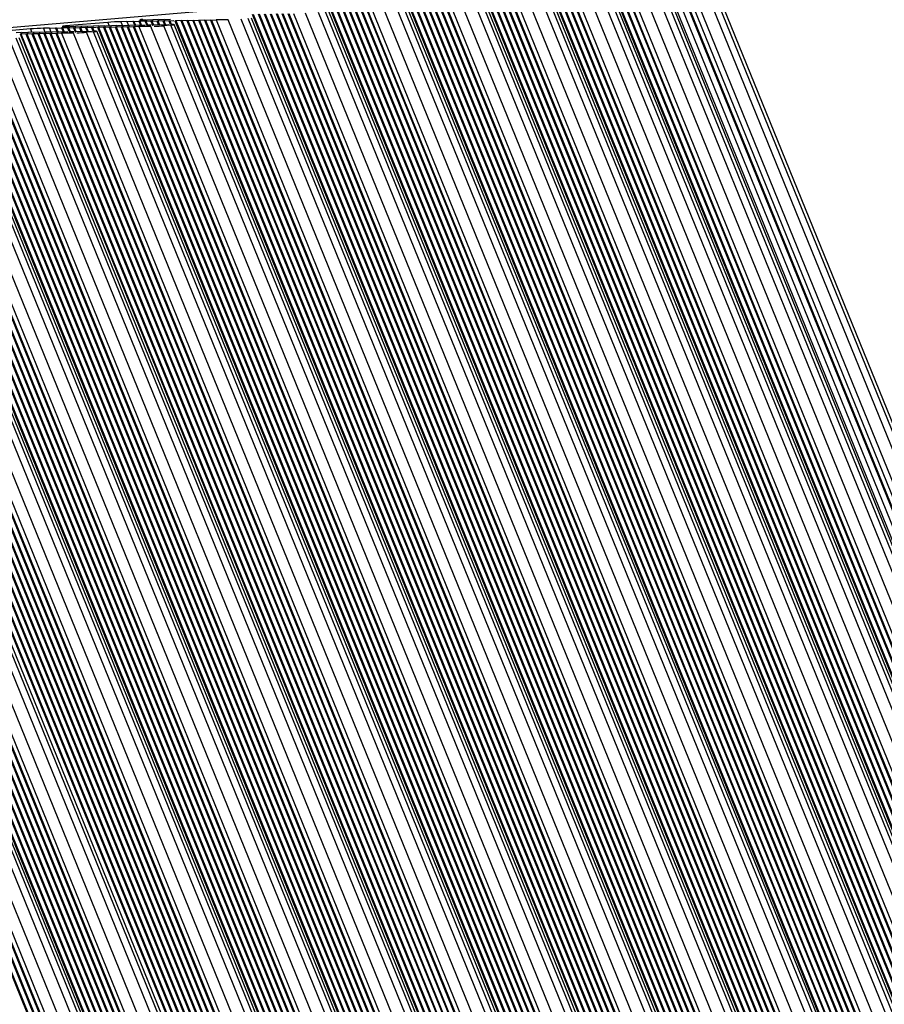
# Model space of a CAD drawing. Units: millimetres. Extents: x -299 to 5409, y 171 to 4207.
# Drawn here: x 4431 to 4490, y 1749 to 1817 of the extents above; entities that cross this region are included whole.
import ezdxf

# ---------------------------------------------------------------- set-up
doc = ezdxf.new("R2010")
doc.units = ezdxf.units.MM
doc.header["$LTSCALE"] = 326.7
doc.layers.add('KOD1930-0110DXF_CONTINUOUS_LINE', color=7, linetype='CONTINUOUS')
doc.layers.add('KOD1930-0620DXF_CONTINUOUS_LINE', color=7, linetype='CONTINUOUS')

msp = doc.modelspace()

# ---------------------------------------------------------------- linework, layer by layer
at = {"layer": 'KOD1930-0110DXF_CONTINUOUS_LINE', "color": 0, "linetype": 'Continuous'}
for p, q in [((4406.419, 1813.946), (4472.738, 1819.614)), ((4471.53, 1819.139), (4644.107, 1394.347)), ((4471.596, 1819.14), (4644.134, 1394.445)), ((4471.939, 1819.146), (4644.275, 1394.949)), ((4472.006, 1819.147), (4644.302, 1395.047)), ((4472.349, 1819.153), (4644.443, 1395.551)), ((4472.415, 1819.154), (4644.47, 1395.649)), ((4472.736, 1819.156), (4644.569, 1396.198)), ((4473.555, 1819.171), (4644.904, 1397.402)), ((4645.555, 1398.046), (4474.447, 1819.219)), ((4646.037, 1398.087), (4474.93, 1819.261)), ((4646.348, 1397.9), (4475.153, 1819.29)), ((4475.179, 1819.559), (4648.704, 1392.436)), ((4475.589, 1819.566), (4648.872, 1393.038)), ((4476.02, 1819.578), (4649.081, 1393.596)), ((4476.086, 1819.579), (4649.108, 1393.694)), ((4476.408, 1819.581), (4649.207, 1394.243)), ((4476.817, 1819.588), (4649.375, 1394.845)), ((4650.025, 1395.488), (4477.709, 1819.637)), ((4650.508, 1395.53), (4478.192, 1819.678)), ((4650.819, 1395.343), (4478.415, 1819.707)), ((4467.449, 1818.707), (4639.301, 1395.7)), ((4467.516, 1818.708), (4639.329, 1395.798)), ((4467.858, 1818.714), (4639.469, 1396.302)), ((4467.925, 1818.715), (4639.496, 1396.4)), ((4468.268, 1818.721), (4639.637, 1396.904)), ((4468.335, 1818.722), (4639.664, 1397.002)), ((4468.677, 1818.728), (4639.804, 1397.506)), ((4468.744, 1818.73), (4639.832, 1397.604)), ((4469.065, 1818.732), (4639.931, 1398.153)), ((4469.884, 1818.746), (4640.266, 1399.357)), ((4640.917, 1400.001), (4470.776, 1818.795)), ((4641.399, 1400.042), (4471.258, 1818.836)), ((4641.71, 1399.855), (4471.482, 1818.865)), ((4457.65, 1817.814), (4629.019, 1395.997)), ((4457.717, 1817.815), (4629.046, 1396.095)), ((4458.06, 1817.821), (4629.187, 1396.599)), ((4458.126, 1817.822), (4629.214, 1396.697)), ((4458.469, 1817.828), (4629.354, 1397.201)), ((4458.536, 1817.829), (4629.382, 1397.299)), ((4458.878, 1817.835), (4629.522, 1397.803)), ((4458.945, 1817.837), (4629.549, 1397.901)), ((4459.288, 1817.843), (4629.69, 1398.405)), ((4459.354, 1817.844), (4629.717, 1398.503)), ((4459.697, 1817.85), (4629.858, 1399.008)), ((4459.764, 1817.851), (4629.885, 1399.106)), ((4460.107, 1817.857), (4630.025, 1399.61)), ((4460.173, 1817.858), (4630.053, 1399.708)), ((4460.494, 1817.86), (4630.152, 1400.256)), ((4630.487, 1401.461), (4461.313, 1817.875)), ((4631.137, 1402.104), (4462.205, 1817.924)), ((4631.62, 1402.145), (4462.688, 1817.965)), ((4631.931, 1401.958), (4462.911, 1817.994)), ((4462.959, 1818.267), (4634.328, 1396.45)), ((4463.026, 1818.269), (4634.355, 1396.548)), ((4463.368, 1818.275), (4634.496, 1397.053)), ((4463.435, 1818.276), (4634.523, 1397.151)), ((4463.778, 1818.282), (4634.663, 1397.655)), ((4463.844, 1818.283), (4634.691, 1397.753)), ((4464.187, 1818.289), (4634.831, 1398.257)), ((4464.254, 1818.29), (4634.858, 1398.355)), ((4464.597, 1818.296), (4634.999, 1398.859)), ((4464.663, 1818.298), (4635.026, 1398.957)), ((4464.984, 1818.3), (4635.125, 1399.506)), ((4635.461, 1400.71), (4465.803, 1818.314)), ((4636.111, 1401.353), (4466.695, 1818.363)), ((4636.593, 1401.395), (4467.178, 1818.404)), ((4636.905, 1401.208), (4467.401, 1818.433)), ((4621.313, 1401.051), (4452.293, 1817.086)), ((4452.341, 1817.36), (4623.71, 1395.543)), ((4452.408, 1817.361), (4623.737, 1395.641)), ((4452.751, 1817.367), (4623.878, 1396.145)), ((4452.817, 1817.368), (4623.905, 1396.243)), ((4453.16, 1817.374), (4624.046, 1396.747)), ((4453.227, 1817.376), (4624.073, 1396.845)), ((4453.569, 1817.382), (4624.213, 1397.349)), ((4453.636, 1817.383), (4624.241, 1397.447)), ((4453.979, 1817.389), (4624.381, 1397.952)), ((4454.045, 1817.39), (4624.408, 1398.05)), ((4454.388, 1817.396), (4624.549, 1398.554)), ((4454.455, 1817.397), (4624.576, 1398.652)), ((4454.798, 1817.404), (4624.716, 1399.156)), ((4454.864, 1817.405), (4624.744, 1399.254)), ((4455.185, 1817.407), (4624.843, 1399.802)), ((4625.178, 1401.007), (4456.004, 1817.421)), ((4625.829, 1401.65), (4456.896, 1817.47)), ((4626.311, 1401.692), (4457.379, 1817.511)), ((4626.622, 1401.505), (4457.602, 1817.54)), ((4438.427, 1816.39), (4438.881, 1816.417)), ((4438.895, 1816.409), (4438.858, 1816.402)), ((4438.924, 1816.403), (4439.29, 1816.425)), ((4439.304, 1816.416), (4439.267, 1816.409)), ((4439.267, 1816.409), (4439.37, 1816.155)), ((4439.334, 1816.41), (4439.7, 1816.432)), ((4439.334, 1816.41), (4439.428, 1816.178)), ((4439.465, 1816.507), (4439.77, 1816.512)), ((4439.721, 1816.425), (4439.677, 1816.416)), ((4439.677, 1816.416), (4439.773, 1816.179)), ((4439.743, 1816.417), (4440.109, 1816.439)), ((4439.743, 1816.417), (4439.831, 1816.202)), ((4439.763, 1816.493), (4439.8, 1816.5)), ((4440.196, 1816.516), (4439.83, 1816.494)), ((4440.131, 1816.432), (4440.086, 1816.423)), ((4440.086, 1816.423), (4440.199, 1816.146)), ((4440.153, 1816.425), (4440.518, 1816.446)), ((4440.153, 1816.425), (4440.256, 1816.169)), ((4440.172, 1816.5), (4440.209, 1816.507)), ((4440.605, 1816.523), (4440.239, 1816.501)), ((4440.495, 1816.431), (4440.592, 1816.193)), ((4440.562, 1816.432), (4440.928, 1816.454)), ((4440.562, 1816.432), (4440.674, 1816.156)), ((4441.014, 1816.53), (4440.648, 1816.508)), ((4440.905, 1816.438), (4441.012, 1816.175)), ((4440.971, 1816.439), (4441.337, 1816.461)), ((4440.971, 1816.439), (4441.078, 1816.176)), ((4441.424, 1816.538), (4441.058, 1816.516)), ((4441.314, 1816.445), (4441.411, 1816.208)), ((4441.381, 1816.446), (4441.659, 1816.463)), ((4441.381, 1816.446), (4441.493, 1816.171)), ((4441.724, 1816.452), (4613.092, 1394.635)), ((4441.79, 1816.454), (4442.156, 1816.476)), ((4441.79, 1816.454), (4613.12, 1394.733)), ((4442.133, 1816.46), (4613.26, 1395.238)), ((4442.2, 1816.461), (4442.565, 1816.483)), ((4442.2, 1816.461), (4613.287, 1395.336)), ((4442.542, 1816.467), (4613.428, 1395.84)), ((4442.609, 1816.468), (4442.975, 1816.49)), ((4442.609, 1816.468), (4613.455, 1395.938)), ((4442.952, 1816.474), (4613.596, 1396.442)), ((4443.018, 1816.475), (4443.384, 1816.497)), ((4443.018, 1816.475), (4613.623, 1396.54)), ((4443.361, 1816.482), (4613.763, 1397.044)), ((4443.428, 1816.483), (4443.794, 1816.505)), ((4443.428, 1816.483), (4613.791, 1397.142)), ((4443.77, 1816.489), (4613.931, 1397.646)), ((4443.837, 1816.49), (4444.203, 1816.512)), ((4443.837, 1816.49), (4613.958, 1397.744)), ((4444.18, 1816.496), (4614.099, 1398.248)), ((4444.247, 1816.497), (4444.612, 1816.519)), ((4444.247, 1816.497), (4614.126, 1398.346)), ((4445.386, 1816.514), (4444.568, 1816.499)), ((4444.642, 1816.513), (4444.568, 1816.499)), ((4444.568, 1816.499), (4614.225, 1398.895)), ((4614.56, 1400.099), (4445.386, 1816.514)), ((4615.211, 1400.743), (4446.278, 1816.562)), ((4615.693, 1400.784), (4446.761, 1816.604)), ((4616.005, 1400.597), (4446.984, 1816.633)), ((4447.032, 1816.906), (4618.401, 1395.089)), ((4447.099, 1816.907), (4618.429, 1395.187)), ((4447.442, 1816.913), (4618.569, 1395.691)), ((4447.508, 1816.915), (4618.596, 1395.789)), ((4447.851, 1816.921), (4618.737, 1396.293)), ((4447.918, 1816.922), (4618.764, 1396.391)), ((4448.261, 1816.928), (4618.904, 1396.896)), ((4448.327, 1816.929), (4618.932, 1396.994)), ((4448.67, 1816.935), (4619.072, 1397.498)), ((4448.737, 1816.936), (4619.099, 1397.596)), ((4449.079, 1816.943), (4619.24, 1398.1)), ((4449.146, 1816.944), (4619.267, 1398.198)), ((4449.489, 1816.95), (4619.408, 1398.702)), ((4449.555, 1816.951), (4619.435, 1398.8)), ((4449.876, 1816.953), (4619.534, 1399.349)), ((4619.869, 1400.553), (4450.695, 1816.968)), ((4620.52, 1401.197), (4451.587, 1817.016)), ((4621.002, 1401.238), (4452.07, 1817.057)), ((4431.816, 1815.881), (4428.921, 1815.633)), ((4431.816, 1815.881), (4431.895, 1815.687)), ((4433.118, 1815.936), (4432.708, 1815.929)), ((4432.708, 1815.929), (4432.82, 1815.653)), ((4433.118, 1815.936), (4433.572, 1815.964)), ((4433.118, 1815.936), (4433.23, 1815.661)), ((4433.586, 1815.955), (4433.549, 1815.948)), ((4433.549, 1815.948), (4433.654, 1815.69)), ((4433.615, 1815.949), (4433.981, 1815.971)), ((4433.615, 1815.949), (4433.711, 1815.713)), ((4433.995, 1815.962), (4433.958, 1815.955)), ((4433.958, 1815.955), (4434.061, 1815.701)), ((4434.025, 1815.956), (4434.391, 1815.978)), ((4434.025, 1815.956), (4434.119, 1815.724)), ((4434.156, 1816.053), (4434.461, 1816.058)), ((4437.125, 1816.334), (4434.229, 1816.087)), ((4434.412, 1815.971), (4434.368, 1815.962)), ((4434.368, 1815.962), (4434.464, 1815.725)), ((4434.434, 1815.963), (4434.8, 1815.985)), ((4434.434, 1815.963), (4434.522, 1815.748)), ((4434.454, 1816.039), (4434.491, 1816.046)), ((4434.887, 1816.062), (4434.521, 1816.04)), ((4434.822, 1815.978), (4434.777, 1815.97)), ((4434.777, 1815.97), (4434.89, 1815.692)), ((4434.844, 1815.971), (4435.21, 1815.993)), ((4434.844, 1815.971), (4434.947, 1815.716)), ((4434.864, 1816.046), (4434.9, 1816.053)), ((4435.296, 1816.069), (4434.93, 1816.047)), ((4435.186, 1815.977), (4435.283, 1815.739)), ((4435.253, 1815.978), (4435.619, 1816)), ((4435.253, 1815.978), (4435.365, 1815.702)), ((4435.706, 1816.077), (4435.34, 1816.055)), ((4435.596, 1815.984), (4435.703, 1815.721)), ((4435.662, 1815.985), (4436.028, 1816.007)), ((4435.662, 1815.985), (4435.769, 1815.722)), ((4436.115, 1816.084), (4435.749, 1816.062)), ((4436.005, 1815.991), (4436.102, 1815.754)), ((4436.072, 1815.993), (4436.35, 1816.009)), ((4436.072, 1815.993), (4436.184, 1815.717)), ((4436.524, 1816.091), (4436.158, 1816.069)), ((4436.415, 1815.999), (4607.784, 1394.182)), ((4436.481, 1816), (4436.847, 1816.022)), ((4436.481, 1816), (4607.811, 1394.28)), ((4436.934, 1816.098), (4436.568, 1816.077)), ((4436.824, 1816.006), (4607.951, 1394.784)), ((4436.891, 1816.007), (4437.257, 1816.029)), ((4436.891, 1816.007), (4607.979, 1394.882)), ((4437.343, 1816.106), (4436.977, 1816.084)), ((4437.125, 1816.334), (4437.204, 1816.141)), ((4437.233, 1816.013), (4608.119, 1395.386)), ((4437.3, 1816.014), (4437.666, 1816.036)), ((4437.3, 1816.014), (4608.146, 1395.484)), ((4437.753, 1816.113), (4437.387, 1816.091)), ((4437.643, 1816.02), (4608.287, 1395.988)), ((4437.709, 1816.022), (4438.075, 1816.044)), ((4437.709, 1816.022), (4608.314, 1396.086)), ((4438.162, 1816.12), (4437.796, 1816.098)), ((4438.427, 1816.39), (4438.017, 1816.383)), ((4438.017, 1816.383), (4438.129, 1816.107)), ((4438.052, 1816.028), (4608.454, 1396.59)), ((4438.119, 1816.029), (4438.485, 1816.051)), ((4438.119, 1816.029), (4608.482, 1396.688)), ((4438.571, 1816.128), (4438.205, 1816.106)), ((4438.427, 1816.39), (4438.539, 1816.114)), ((4438.462, 1816.035), (4608.622, 1397.193)), ((4438.528, 1816.036), (4438.894, 1816.058)), ((4438.528, 1816.036), (4608.649, 1397.291)), ((4438.981, 1816.135), (4438.615, 1816.113)), ((4438.858, 1816.402), (4438.963, 1816.143)), ((4438.871, 1816.042), (4608.79, 1397.795)), ((4438.924, 1816.403), (4439.02, 1816.167)), ((4438.938, 1816.043), (4439.304, 1816.065)), ((4438.938, 1816.043), (4608.817, 1397.893)), ((4438.958, 1816.119), (4439.003, 1816.128)), ((4439.39, 1816.142), (4439.024, 1816.12)), ((4440.078, 1816.06), (4439.259, 1816.045)), ((4439.333, 1816.06), (4439.259, 1816.045)), ((4439.259, 1816.045), (4608.916, 1398.441)), ((4439.367, 1816.126), (4439.412, 1816.135)), ((4439.693, 1816.143), (4439.434, 1816.127)), ((4439.776, 1816.134), (4439.821, 1816.142)), ((4440.102, 1816.15), (4439.843, 1816.135)), ((4609.252, 1399.646), (4440.078, 1816.06)), ((4440.186, 1816.141), (4440.231, 1816.149)), ((4440.707, 1816.169), (4440.252, 1816.142)), ((4440.707, 1816.169), (4441.319, 1816.18)), ((4441.452, 1816.15), (4440.97, 1816.109)), ((4609.902, 1400.289), (4440.97, 1816.109)), ((4610.384, 1400.33), (4441.452, 1816.15)), ((4610.696, 1400.143), (4441.676, 1816.179)), ((4425.797, 1815.091), (4597.166, 1393.274)), ((4425.864, 1815.092), (4597.193, 1393.372)), ((4426.206, 1815.098), (4597.333, 1393.876)), ((4426.273, 1815.1), (4597.361, 1393.974)), ((4426.616, 1815.106), (4597.501, 1394.478)), ((4426.682, 1815.107), (4597.528, 1394.577)), ((4427.025, 1815.113), (4597.669, 1395.081)), ((4427.092, 1815.114), (4597.696, 1395.179)), ((4427.434, 1815.12), (4597.837, 1395.683)), ((4427.501, 1815.121), (4597.864, 1395.781)), ((4427.844, 1815.128), (4598.004, 1396.285)), ((4427.91, 1815.129), (4598.032, 1396.383)), ((4428.253, 1815.135), (4598.172, 1396.887)), ((4428.32, 1815.136), (4598.199, 1396.985)), ((4428.641, 1815.138), (4598.298, 1397.534)), ((4598.634, 1398.738), (4429.46, 1815.153)), ((4599.284, 1399.382), (4430.352, 1815.201)), ((4599.767, 1399.423), (4430.834, 1815.242)), ((4431.215, 1815.637), (4430.85, 1815.616)), ((4600.078, 1399.236), (4431.058, 1815.271)), ((4431.106, 1815.545), (4602.475, 1393.728)), ((4431.172, 1815.546), (4431.538, 1815.568)), ((4431.172, 1815.546), (4602.502, 1393.826)), ((4431.625, 1815.645), (4431.259, 1815.623)), ((4431.515, 1815.552), (4602.642, 1394.33)), ((4431.582, 1815.553), (4431.948, 1815.575)), ((4431.582, 1815.553), (4602.67, 1394.428)), ((4432.034, 1815.652), (4431.668, 1815.63)), ((4431.925, 1815.559), (4602.81, 1394.932)), ((4431.991, 1815.561), (4432.357, 1815.583)), ((4431.991, 1815.561), (4602.837, 1395.03)), ((4432.444, 1815.659), (4432.078, 1815.637)), ((4432.334, 1815.567), (4602.978, 1395.534)), ((4432.401, 1815.568), (4432.767, 1815.59)), ((4432.401, 1815.568), (4603.005, 1395.632)), ((4432.853, 1815.667), (4432.487, 1815.645)), ((4432.743, 1815.574), (4603.145, 1396.137)), ((4432.81, 1815.575), (4433.176, 1815.597)), ((4432.81, 1815.575), (4603.173, 1396.235)), ((4433.262, 1815.674), (4432.897, 1815.652)), ((4433.153, 1815.581), (4603.313, 1396.739)), ((4433.219, 1815.582), (4433.585, 1815.604)), ((4433.219, 1815.582), (4603.34, 1396.837)), ((4433.672, 1815.681), (4433.306, 1815.659)), ((4433.562, 1815.589), (4603.481, 1397.341)), ((4433.629, 1815.59), (4433.995, 1815.612)), ((4433.629, 1815.59), (4603.508, 1397.439)), ((4433.649, 1815.665), (4433.694, 1815.674)), ((4434.081, 1815.688), (4433.715, 1815.666)), ((4434.769, 1815.606), (4433.95, 1815.592)), ((4434.024, 1815.606), (4433.95, 1815.592)), ((4433.95, 1815.592), (4603.607, 1397.987)), ((4434.058, 1815.673), (4434.103, 1815.681)), ((4434.384, 1815.689), (4434.125, 1815.674)), ((4434.467, 1815.68), (4434.513, 1815.688)), ((4434.793, 1815.697), (4434.534, 1815.681)), ((4603.943, 1399.192), (4434.769, 1815.606)), ((4434.877, 1815.687), (4434.922, 1815.696)), ((4435.398, 1815.715), (4434.944, 1815.688)), ((4435.398, 1815.715), (4436.01, 1815.726)), ((4436.143, 1815.696), (4435.661, 1815.655)), ((4604.593, 1399.835), (4435.661, 1815.655)), ((4605.076, 1399.877), (4436.143, 1815.696)), ((4605.387, 1399.69), (4436.367, 1815.725)), ((4420.488, 1814.637), (4591.857, 1392.82)), ((4420.555, 1814.639), (4591.884, 1392.918)), ((4420.897, 1814.645), (4592.025, 1393.423)), ((4420.964, 1814.646), (4592.052, 1393.521)), ((4421.307, 1814.652), (4592.192, 1394.025)), ((4421.373, 1814.653), (4592.22, 1394.123)), ((4421.716, 1814.659), (4592.36, 1394.627)), ((4421.783, 1814.66), (4592.387, 1394.725)), ((4422.126, 1814.667), (4592.528, 1395.229)), ((4422.192, 1814.668), (4592.555, 1395.327)), ((4422.535, 1814.674), (4592.695, 1395.831)), ((4422.602, 1814.675), (4592.723, 1395.929)), ((4422.944, 1814.681), (4592.863, 1396.433)), ((4423.011, 1814.682), (4592.89, 1396.531)), ((4423.332, 1814.684), (4592.99, 1397.08)), ((4593.325, 1398.284), (4424.151, 1814.699)), ((4593.975, 1398.928), (4425.043, 1814.747)), ((4594.458, 1398.969), (4425.526, 1814.789)), ((4594.769, 1398.782), (4425.749, 1814.818)), ((4412.568, 1813.709), (4581.742, 1397.294)), ((4413.46, 1813.757), (4582.392, 1397.938)), ((4413.943, 1813.799), (4582.875, 1397.979)), ((4414.166, 1813.828), (4583.186, 1397.792)), ((4586.213, 1391.162), (4414.36, 1814.169)), ((4586.24, 1391.26), (4414.427, 1814.17)), ((4586.38, 1391.764), (4414.77, 1814.176)), ((4586.408, 1391.862), (4414.836, 1814.178)), ((4586.548, 1392.367), (4415.179, 1814.184)), ((4586.575, 1392.465), (4415.246, 1814.185)), ((4586.716, 1392.969), (4415.589, 1814.191)), ((4586.743, 1393.067), (4415.655, 1814.192)), ((4586.883, 1393.571), (4415.998, 1814.198)), ((4586.911, 1393.669), (4416.065, 1814.199)), ((4587.051, 1394.173), (4416.407, 1814.206)), ((4587.078, 1394.271), (4416.474, 1814.207)), ((4587.219, 1394.775), (4416.817, 1814.213)), ((4587.246, 1394.873), (4416.883, 1814.214)), ((4587.387, 1395.378), (4417.226, 1814.22)), ((4587.414, 1395.476), (4417.293, 1814.221)), ((4587.554, 1395.98), (4417.636, 1814.227)), ((4587.582, 1396.078), (4417.702, 1814.229)), ((4418.023, 1814.23), (4587.681, 1396.626)), ((4588.016, 1397.831), (4418.842, 1814.245)), ((4588.666, 1398.474), (4419.734, 1814.294)), ((4589.149, 1398.515), (4420.217, 1814.335)), ((4589.46, 1398.328), (4420.44, 1814.364)), ((4575.636, 1393.785), (4405.234, 1813.223)), ((4575.663, 1393.883), (4405.3, 1813.224)), ((4575.804, 1394.388), (4405.643, 1813.23)), ((4575.831, 1394.486), (4405.71, 1813.231)), ((4575.971, 1394.99), (4406.053, 1813.237)), ((4575.999, 1395.088), (4406.119, 1813.239)), ((4576.098, 1395.636), (4406.44, 1813.241)), ((4407.259, 1813.255), (4576.433, 1396.841)), ((4408.151, 1813.304), (4577.083, 1397.484)), ((4408.634, 1813.345), (4577.566, 1397.525)), ((4408.857, 1813.374), (4577.877, 1397.338)), ((4408.905, 1813.647), (4580.274, 1391.83)), ((4408.972, 1813.649), (4580.301, 1391.928)), ((4409.314, 1813.655), (4580.442, 1392.433)), ((4409.381, 1813.656), (4580.469, 1392.531)), ((4409.724, 1813.662), (4580.609, 1393.035)), ((4409.79, 1813.663), (4580.637, 1393.133)), ((4410.133, 1813.669), (4580.777, 1393.637)), ((4410.2, 1813.67), (4580.804, 1393.735)), ((4410.543, 1813.677), (4580.945, 1394.239)), ((4410.609, 1813.678), (4580.972, 1394.337)), ((4410.952, 1813.684), (4581.112, 1394.841)), ((4411.019, 1813.685), (4581.14, 1394.939)), ((4411.361, 1813.691), (4581.28, 1395.443)), ((4411.428, 1813.692), (4581.307, 1395.542)), ((4581.407, 1396.09), (4411.749, 1813.694))]:
    msp.add_line(p, q, dxfattribs=at)
for centre, major_axis, start_param, end_param in [((4439.328, 1816.412), (0.0633, 0.0036), 2.892632, 4.793725), ((4439.948, 1816.548), (0.633, 0.036), 2.272382, 3.843179), ((4439.738, 1816.419), (0.0633, 0.0036), 2.892632, 4.793725), ((4439.824, 1816.496), (0.0633, 0.0036), 2.892632, 4.793725), ((4440.147, 1816.426), (0.0633, 0.0036), 2.892632, 4.793725), ((4440.234, 1816.503), (0.0633, 0.0036), 2.892632, 4.793725), ((4440.557, 1816.434), (0.0633, 0.0036), 2.892632, 4.793725), ((4440.643, 1816.51), (0.0633, 0.0036), 2.892632, 4.793725), ((4440.966, 1816.441), (0.0633, 0.0036), 2.892632, 4.793725), ((4441.053, 1816.518), (0.0633, 0.0036), 2.892632, 4.793725), ((4441.375, 1816.448), (0.0633, 0.0036), 2.892632, 4.793725), ((4441.785, 1816.455), (0.0633, 0.0036), 2.892632, 4.793725), ((4442.194, 1816.463), (0.0633, 0.0036), 2.892632, 4.793725), ((4442.604, 1816.47), (0.0633, 0.0036), 2.892632, 4.793725), ((4443.013, 1816.477), (0.0633, 0.0036), 2.892632, 4.793725), ((4443.422, 1816.485), (0.0633, 0.0036), 2.892632, 4.793725), ((4443.832, 1816.492), (0.0633, 0.0036), 2.892632, 4.793725), ((4444.241, 1816.499), (0.0633, 0.0036), 2.892632, 4.793725), ((4432.226, 1815.888), (0.633, 0.036), 0.701586, 2.272382), ((4433.61, 1815.951), (0.0633, 0.0036), 2.892632, 4.793725), ((4434.02, 1815.958), (0.0633, 0.0036), 2.892632, 4.793725), ((4434.639, 1816.094), (0.633, 0.036), 2.272382, 3.843179), ((4434.429, 1815.965), (0.0633, 0.0036), 2.892632, 4.793725), ((4434.516, 1816.042), (0.0633, 0.0036), 2.892632, 4.793725), ((4434.838, 1815.973), (0.0633, 0.0036), 2.892632, 4.793725), ((4434.925, 1816.049), (0.0633, 0.0036), 2.892632, 4.793725), ((4435.248, 1815.98), (0.0633, 0.0036), 2.892632, 4.793725), ((4435.334, 1816.057), (0.0633, 0.0036), 2.892632, 4.793725), ((4435.657, 1815.987), (0.0633, 0.0036), 2.892632, 4.793725), ((4435.744, 1816.064), (0.0633, 0.0036), 2.892632, 4.793725), ((4436.067, 1815.994), (0.0633, 0.0036), 2.892632, 4.793725), ((4436.153, 1816.071), (0.0633, 0.0036), 2.892632, 4.793725), ((4435.734, 1815.689), (0.633, 0.036), 5.413975, 6.984771), ((4436.476, 1816.002), (0.0633, 0.0036), 2.892632, 4.793725), ((4436.563, 1816.078), (0.0633, 0.0036), 2.892632, 4.793725), ((4436.885, 1816.009), (0.0633, 0.0036), 2.892632, 4.793725), ((4436.972, 1816.086), (0.0633, 0.0036), 2.892632, 4.793725), ((4437.535, 1816.342), (0.633, 0.036), 0.701586, 2.272382), ((4437.295, 1816.016), (0.0633, 0.0036), 2.892632, 4.793725), ((4437.381, 1816.093), (0.0633, 0.0036), 2.892632, 4.793725), ((4437.704, 1816.023), (0.0633, 0.0036), 2.892632, 4.793725), ((4437.791, 1816.1), (0.0633, 0.0036), 2.892632, 4.793725), ((4438.114, 1816.031), (0.0633, 0.0036), 2.892632, 4.793725), ((4438.2, 1816.107), (0.0633, 0.0036), 2.892632, 4.793725), ((4438.523, 1816.038), (0.0633, 0.0036), 2.892632, 4.793725), ((4438.61, 1816.115), (0.0633, 0.0036), 2.892632, 4.793725), ((4438.919, 1816.404), (0.0633, 0.0036), 2.892632, 4.793725), ((4438.932, 1816.045), (0.0633, 0.0036), 2.892632, 4.793725), ((4439.019, 1816.122), (0.0633, 0.0036), 2.892632, 4.793725), ((4439.428, 1816.129), (0.0633, 0.0036), 2.892632, 4.793725), ((4439.838, 1816.137), (0.0633, 0.0036), 2.892632, 4.793725), ((4440.247, 1816.144), (0.0633, 0.0036), 2.892632, 4.793725), ((4440.56, 1816.101), (0.633, 0.036), 4.295327, 5.413975), ((4441.043, 1816.143), (0.633, 0.036), 5.413975, 6.984771), ((4431.167, 1815.548), (0.0633, 0.0036), 2.892632, 4.793725), ((4431.254, 1815.625), (0.0633, 0.0036), 2.892632, 4.793725), ((4431.577, 1815.555), (0.0633, 0.0036), 2.892632, 4.793725), ((4431.663, 1815.632), (0.0633, 0.0036), 2.892632, 4.793725), ((4431.986, 1815.562), (0.0633, 0.0036), 2.892632, 4.793725), ((4432.072, 1815.639), (0.0633, 0.0036), 2.892632, 4.793725), ((4432.395, 1815.57), (0.0633, 0.0036), 2.892632, 4.793725), ((4432.482, 1815.646), (0.0633, 0.0036), 2.892632, 4.793725), ((4432.805, 1815.577), (0.0633, 0.0036), 2.892632, 4.793725), ((4432.891, 1815.654), (0.0633, 0.0036), 2.892632, 4.793725), ((4433.214, 1815.584), (0.0633, 0.0036), 2.892632, 4.793725), ((4433.301, 1815.661), (0.0633, 0.0036), 2.892632, 4.793725), ((4433.624, 1815.592), (0.0633, 0.0036), 2.892632, 4.793725), ((4433.71, 1815.668), (0.0633, 0.0036), 2.892632, 4.793725), ((4434.119, 1815.676), (0.0633, 0.0036), 2.892632, 4.793725), ((4434.529, 1815.683), (0.0633, 0.0036), 2.892632, 4.793725), ((4434.938, 1815.69), (0.0633, 0.0036), 2.892632, 4.793725), ((4435.251, 1815.648), (0.633, 0.036), 4.295327, 5.413975)]:
    msp.add_ellipse(centre, major_axis=major_axis, ratio=0.03329, start_param=start_param, end_param=end_param, dxfattribs=at)
at = {"layer": 'KOD1930-0620DXF_CONTINUOUS_LINE', "color": 0, "linetype": 'Continuous'}
msp.add_line((4406.86, 1813.983), (4471.531, 1819.511), dxfattribs=at)

doc.saveas('drawing.dxf')
